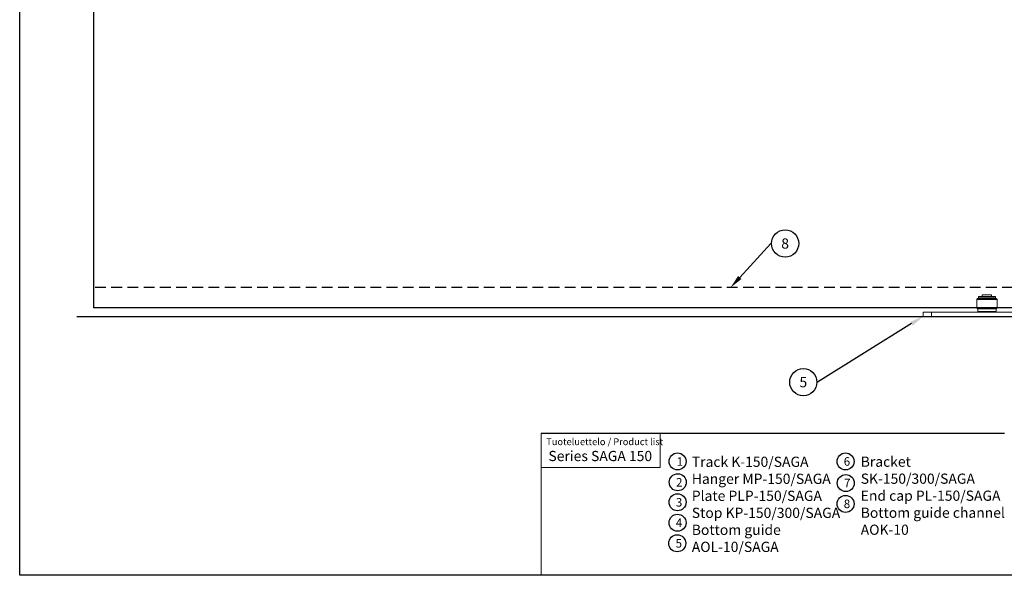
# Model space of a CAD drawing. Units: millimetres. Extents: x 91 to 1028, y 58 to 712.
# Drawn here: x 91 to 670, y 58 to 385 of the extents above; entities that cross this region are included whole.
import ezdxf
from ezdxf import colors
from ezdxf.entities.mleader import LeaderData, LeaderLine
from ezdxf.enums import TextEntityAlignment as Align
from ezdxf.math import Vec2, Vec3

# ---------------------------------------------------------------- set-up
doc = ezdxf.new("R2010")
doc.units = ezdxf.units.MM
doc.linetypes.add('DASHED2', pattern=[9.525, 6.35, -3.175])
for name, color, linetype in [('Cuts', 7, 'DASHED2'), ('Door', 7, 'Continuous'), ('Plot', 7, 'Continuous'), ('Surrounding', 7, 'Continuous')]:
    doc.layers.add(name, color=color, linetype=linetype)
doc.layers.add('Helaform', color=7, linetype='Continuous', lineweight=15)
doc.styles.add('SLDTEXTSTYLE0', font='TXT', dxfattribs={"width": 0.605})

# ---------------------------------------------------------------- blocks, each defined once
blk = doc.blocks.new('_TagCircle')
at = {"color": 0, "linetype": 'ByBlock', "lineweight": -2, "transparency": 16777216}
blk.add_circle((0, 0), 4, dxfattribs=at)
at = {"layer": 'Helaform', "color": 0, "transparency": 16777216}
blk.add_attdef('TAGNUMBER', text='', height=3, dxfattribs=at).set_placement((0, -1.5), align=Align.CENTER)
blk = doc.blocks.new('10191 Bottom guide (side)')
at = {"color": 7, "linetype": 'Continuous', "lineweight": 15}
for p, q in [((-5, 11.6), (-5, 10.8)), ((-4.9, 11.7), (0, 11.7)), ((-2.7, 12.7), (-2.7, 11.7)), ((2.7, 12.7), (-2.7, 12.7)), ((0, 11.7), (4.9, 11.7)), ((2.7, 11.7), (2.7, 12.7)), ((5, 10.8), (5, 11.6)), ((-5.5, 10.5), (-6, 10)), ((-6, 10), (-6, 5)), ((0, 10), (-6, 10)), ((-5.5, 10.5), (0, 10.5)), ((4.9, 10.7), (-4.9, 10.7)), ((-3.95, 10.7), (-3.95, 10.5)), ((0, 10.5), (5.5, 10.5)), ((6, 10), (0, 10)), ((3.95, 10.5), (3.95, 10.7)), ((6, 10), (5.5, 10.5)), ((6, 5), (6, 10)), ((-37.5, 0), (-37.5, 2.5)), ((-37.5, 2.5), (-32.5, 2.5)), ((-32.5, 0), (-37.5, 0)), ((-32.5, 2.5), (-32.5, 0)), ((-32.5, 2.5), (32.5, 2.5)), ((-32.5, 0), (32.5, 0)), ((-6, 5), (-5.5, 4.5)), ((-6, 5), (6, 5)), ((5.5, 4.5), (-5.5, 4.5)), ((-5.36, 4.5), (-5.36, 3)), ((-5.36, 3), (-4.86, 2.5)), ((-5.36, 3), (5.36, 3)), ((4.86, 2.5), (5.36, 3)), ((5.36, 3), (5.36, 4.5)), ((5.5, 4.5), (6, 5)), ((32.5, 0), (32.5, 2.5)), ((32.5, 2.5), (37.5, 2.5)), ((37.5, 0), (32.5, 0)), ((37.5, 2.5), (37.5, 0))]:
    blk.add_line(p, q, dxfattribs=at)
at = {"color": 8, "linetype": 'Continuous', "lineweight": 15}
for p, q in [((0, 11.6), (-5, 11.6)), ((5, 11.6), (0, 11.6)), ((-5, 10.8), (5, 10.8))]:
    blk.add_line(p, q, dxfattribs=at)
at = {"color": 7, "linetype": 'Continuous', "lineweight": 15}
for centre, start, end in [((-4.9, 11.6), 90, 180), ((4.9, 11.6), 0, 90), ((-4.9, 10.8), 180, 270), ((4.9, 10.8), 270, 0)]:
    blk.add_arc(centre, 0.1, start, end, dxfattribs=at)
blk = doc.blocks.new('50309 Bottom guide channel (side)')
at = {"layer": 'Cuts'}
blk.add_line((550, 12), (0, 12), dxfattribs=at)
at = {"layer": 'Helaform'}
for p, q in [((0, 12), (0, 0)), ((550, 0), (550, 12)), ((0, 0), (550, 0))]:
    blk.add_line(p, q, dxfattribs=at)

msp = doc.modelspace()

# ---------------------------------------------------------------- linework, layer by layer
at = {"layer": 'Door'}
for p, q in [((134.339, 215.603), (134.339, 515.603)), ((684.339, 215.603), (134.339, 215.603))]:
    msp.add_line(p, q, dxfattribs=at)
at = {"layer": 'Plot'}
for p, q in [((90.727, 58.393), (90.727, 711.793)), ((669.727, 141.777), (397.397, 141.777)), ((472.397, 141.777), (397.397, 141.777)), ((1014.727, 58.393), (90.727, 58.393))]:
    msp.add_line(p, q, dxfattribs=at)
at = {"layer": 'Plot', "color": 7, "linetype": 'Continuous', "lineweight": 15}
for p, q in [((397.397, 141.777), (397.397, 58.393)), ((467.397, 141.777), (467.397, 121.777))]:
    msp.add_line(p, q, dxfattribs=at)
at = {"layer": 'Plot', "color": 7, "linetype": 'Continuous', "lineweight": 0}
msp.add_line((397.397, 121.777), (467.397, 121.777), dxfattribs=at)
at = {"layer": 'Plot'}
for centre in [(477.55, 125.331), (576.369, 125.331), (477.675, 113.091), (576.511, 112.636), (477.55, 101.331), (576.378, 100.403), (477.55, 89.331), (477.4, 77.198)]:
    msp.add_circle(centre, 5, dxfattribs=at)
at = {"layer": 'Surrounding'}
msp.add_line((124.339, 210.603), (834.339, 210.603), dxfattribs=at)

# ---------------------------------------------------------------- block references
at = {"layer": 'Helaform'}
for name, p in [('50309 Bottom guide channel (side)', (134.339, 215.603)), ('10191 Bottom guide (side)', (659.472, 210.603))]:
    msp.add_blockref(name, p, dxfattribs=at)

# ---------------------------------------------------------------- texts
at = {"layer": 'Plot', "color": 7, "linetype": 'Continuous', "lineweight": 0, "attachment_point": 1, "style": 'SLDTEXTSTYLE0'}
for s, insert, char_height in [('{\\H0.5x;Tuoteluettelo / Product list}', (400.345, 138.924), 8), ('{\\H0.5x;Series SAGA 150}', (401.643, 131.54), 12), ('{\\H0.5x;1}', (477.028, 127.767), 10), ('{\\H0.5x;6}', (575.294, 127.84), 10), ('{\\H0.5x;2}', (476.685, 115.595), 10), ('{\\H0.5x;7}', (575.436, 115.145), 10), ('{\\H0.5x;3}', (476.559, 103.834), 10), ('{\\H0.5x;8}', (575.303, 102.913), 10), ('{\\H0.5x;4}', (476.559, 91.834), 10), ('{\\H0.5x;5}', (476.409, 79.702), 10)]:
    msp.add_mtext(s, dxfattribs=dict(at, insert=insert, char_height=char_height))
at = {"layer": 'Plot', "color": 7, "linetype": 'Continuous', "lineweight": 0, "char_height": 12, "attachment_point": 1, "style": 'SLDTEXTSTYLE0'}
for s, insert, width in [('{\\H0.5x;Track K-150/SAGA\\PHanger MP-150/SAGA\\PPlate PLP-150/SAGA\\PStop KP-150/300/SAGA\\PBottom guide AOL-10/SAGA}', (485.941, 128.134), 94.94976), ('{\\H0.5x;Bracket SK-150/300/SAGA\\PEnd cap PL-150/SAGA\\PBottom guide channel AOK-10}', (585.28, 128.203), 89.56962)]:
    msp.add_mtext(s, dxfattribs=dict(at, insert=insert, width=width))

# ---------------------------------------------------------------- leaders
at = {"layer": 'Helaform'}
ml = msp.add_multileader_block('Standard', dxfattribs=at)
ml.set_content('_TagCircle', color=256, scale=2)
ml.set_attribute('TAGNUMBER', '8', width=0)
ml.set_leader_properties()
ml.build(insert=Vec2(0, 0))
ml.multileader.update_dxf_attribs({"text_left_attachment_type": 6, "text_right_attachment_type": 6, "text_top_attachment_type": 10, "dogleg_length": 0.36, "arrow_head_size": 8})
ctx = ml.context
ctx.base_point, ctx.char_height, ctx.arrow_head_size, ctx.plane_origin = Vec3(532.82, 253.492), 8, 8, Vec3(508.745, 227.603)
ctx.left_attachment, ctx.right_attachment, ctx.bottom_attachment = 6, 6, 10
notes = []
notes.append((ctx, [(0, (1, 1, 0), (532.46, 253.492), (1, 0), 0.36, [(0, [(508.745, 227.603)], 0, [])])]))
ctx.block.insert = Vec3(540.82, 253.492)
ml = msp.add_multileader_block('Standard', dxfattribs=at)
ml.set_content('_TagCircle', color=256, scale=2)
ml.set_attribute('TAGNUMBER', '5', width=0)
ml.set_leader_properties()
ml.build(insert=Vec2(0, 0))
ml.multileader.update_dxf_attribs({"text_left_attachment_type": 6, "text_right_attachment_type": 6, "text_top_attachment_type": 10, "dogleg_length": 0.36, "arrow_head_size": 8})
ctx = ml.context
ctx.base_point, ctx.char_height, ctx.arrow_head_size, ctx.plane_origin = Vec3(543.521, 171.971), 8, 8, Vec3(621.972, 210.603)
ctx.left_attachment, ctx.right_attachment, ctx.bottom_attachment = 6, 6, 10
notes.append((ctx, [(0, (1, 1, 0), (559.881, 171.971), (-1, 0), 0.36, [(0, [(621.972, 210.603)], 0, [])])]))
ctx.block.insert = Vec3(551.521, 171.971)
for ctx, leaders in notes:
    for number, flags, end, landing, length, lines in leaders:
        leader = LeaderData()
        leader.index, (leader.has_last_leader_line, leader.has_dogleg_vector, leader.attachment_direction) = number, flags
        leader.last_leader_point, leader.dogleg_vector, leader.dogleg_length = Vec3(end), Vec3(landing), length
        for number, points, colour, breaks in lines:
            line = LeaderLine()
            line.index, line.vertices, line.color, line.breaks = number, Vec3.list(points), colors.encode_raw_color(colour), breaks
            leader.lines.append(line)
        ctx.leaders.append(leader)

doc.saveas('drawing.dxf')
